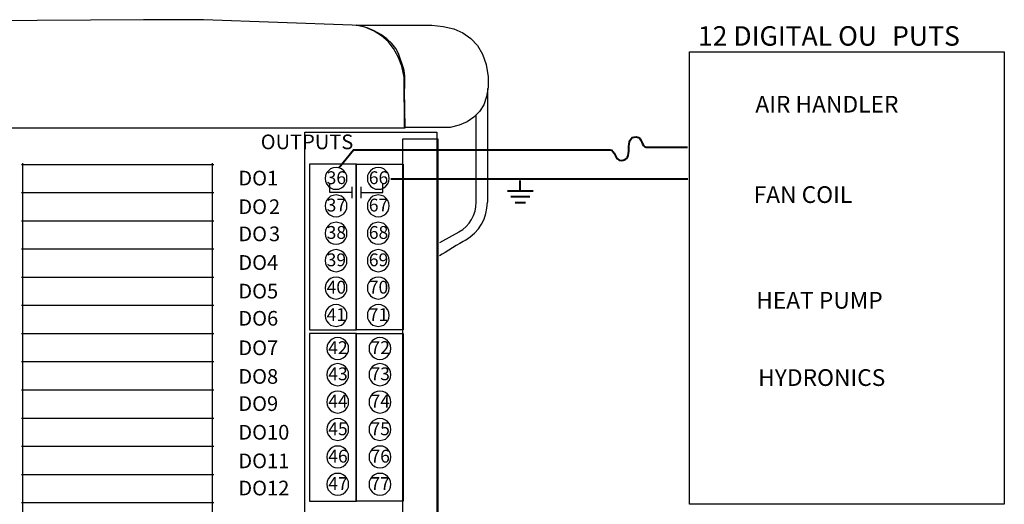
# Model space of a CAD drawing. Units: millimetres. Extents: x 9 to 164, y -18 to 234.
# Drawn here: x 86 to 122, y 34 to 51 of the extents above; entities that cross this region are included whole.
import ezdxf

# ---------------------------------------------------------------- set-up
doc = ezdxf.new("R2010")
doc.units = ezdxf.units.MM
doc.layers.add('LAYER_1', color=7, linetype='Continuous')
doc.styles.add('0', font='Arial', dxfattribs={"height": 1})
doc.styles.add('13', font='Arial', dxfattribs={"height": 1})
doc.styles.add('2', font='Arial', dxfattribs={"height": 1})
doc.styles.add('63', font='Arial', dxfattribs={"height": 1})
doc.styles.add('64', font='Arial', dxfattribs={"height": 1})

msp = doc.modelspace()

# ---------------------------------------------------------------- linework, layer by layer
at = {"layer": 'LAYER_1'}
for points in [[(74.89811305, 47.46653878), (100.10615225, 47.46653878), (100.08766525, 48.84936638), (100.09544925, 48.96381898), (100.09992505, 49.07496338), (100.10098145, 49.18260498), (100.09845165, 49.28666038), (100.09225225, 49.38693498), (100.08221645, 49.48337318), (100.06820525, 49.57578038), (100.05010745, 49.66404538), (99.86167905, 50.20011278), (99.76296125, 50.39215518), (99.61815105, 50.57746998), (99.43392045, 50.75074738), (99.21694145, 50.90676098), (98.97396945, 51.04020098), (98.71162085, 51.14578538), (98.43662325, 51.21823218), (98.15567645, 51.25225938), (92.68013285, 51.44046538), (90.47478665, 51.45102938), (84.59683805, 51.40710538)], [(103.13676925, 48.91647558), (103.13676925, 44.72451358)], [(102.72591305, 44.72451358), (102.72591305, 47.91912278)], [(102.09165605, 43.62691398), (102.23157345, 43.72043318), (102.35631205, 43.83013198), (102.46478765, 43.95417558), (102.55594385, 44.09067358), (102.62869645, 44.23781898), (102.68198905, 44.39372138), (102.71476525, 44.55657378), (102.72591305, 44.72448578)], [(102.32954065, 43.32759138), (102.50762745, 43.44660318), (102.66636545, 43.58621478), (102.80444805, 43.74406318), (102.92045745, 43.91781318), (103.01305925, 44.10507398), (103.08086345, 44.30351038), (103.12256345, 44.51075938), (103.13676925, 44.72448578)], [(101.39212465, 43.24452498), (101.85329885, 43.49372418), (102.10308185, 43.63425318)], [(102.33351605, 43.32873118), (102.23963545, 43.27379838), (102.12298665, 43.20429838), (101.99124245, 43.12498498), (101.85207565, 43.04055638), (101.71313125, 42.95573858), (101.58208205, 42.87525758), (101.46657305, 42.80386718), (101.37430485, 42.74626558)]]:
    msp.add_lwpolyline(points, dxfattribs=at)
for points in [[(98.31096725, 51.25351038), (101.08757565, 51.25351038), (101.51377745, 51.20480478), (101.89830705, 51.10847778), (102.23830105, 50.96127678), (102.53097945, 50.76003258), (102.77347885, 50.50143698), (102.96296365, 50.18232078), (103.09662605, 49.79943138), (103.17163045, 49.34951618), (103.16662645, 48.95845358), (103.10919165, 48.61542938), (103.00110525, 48.31885898), (102.84414645, 48.06710218), (102.64009445, 47.85849098), (102.39070065, 47.69144078), (102.09777205, 47.56431138), (101.76308785, 47.47546258), (100.08519105, 47.47546258), (100.07876925, 49.33778458), (99.98547245, 49.73237778), (99.85456225, 50.08126778), (99.68659465, 50.38514958), (99.48215345, 50.64471818), (99.24182245, 50.86064078), (98.96612985, 51.03364018), (98.65565945, 51.16435578), (98.31096725, 51.25351038)], [(97.56628865, 45.19908738), (97.66887065, 45.20764978), (97.77145265, 45.25040618), (97.84840305, 45.31879418), (97.91681885, 45.39574458), (97.95957525, 45.49832658), (97.96810985, 45.60093638), (97.95957525, 45.70351838), (97.91681885, 45.80610038), (97.84840305, 45.88305078), (97.77145265, 45.95146658), (97.66887065, 45.99419518), (97.56628865, 46.00275758), (97.46367885, 45.99419518), (97.36109685, 45.95146658), (97.28414645, 45.88305078), (97.21575845, 45.80610038), (97.17300205, 45.70351838), (97.16446745, 45.60093638), (97.17300205, 45.49832658), (97.21575845, 45.39574458), (97.28414645, 45.31879418), (97.36109685, 45.25040618), (97.46367885, 45.20764978), (97.56628865, 45.19908738)], [(99.12003065, 45.19908738), (99.22261265, 45.20764978), (99.32522245, 45.25040618), (99.40214505, 45.31879418), (99.47056085, 45.39574458), (99.51331725, 45.49832658), (99.52185185, 45.60093638), (99.51331725, 45.70351838), (99.47056085, 45.80610038), (99.40214505, 45.88305078), (99.32522245, 45.95146658), (99.22261265, 45.99419518), (99.12003065, 46.00275758), (99.01744865, 45.99419518), (98.91483885, 45.95146658), (98.83788845, 45.88305078), (98.76952825, 45.80610038), (98.72677185, 45.70351838), (98.71820945, 45.60093638), (98.72677185, 45.49832658), (98.76952825, 45.39574458), (98.83788845, 45.31879418), (98.91483885, 45.25040618), (99.01744865, 45.20764978), (99.12003065, 45.19908738)], [(97.56628865, 44.19028098), (97.66887065, 44.19881558), (97.77145265, 44.24157198), (97.84840305, 44.30142538), (97.91681885, 44.38691038), (97.95957525, 44.48952018), (97.96810985, 44.59210218), (97.95957525, 44.69471198), (97.91681885, 44.78873158), (97.84840305, 44.87424438), (97.77145265, 44.94263238), (97.66887065, 44.97682638), (97.56628865, 44.99392338), (97.46367885, 44.97682638), (97.36109685, 44.94263238), (97.28414645, 44.87424438), (97.21575845, 44.78873158), (97.17300205, 44.69471198), (97.16446745, 44.59210218), (97.17300205, 44.48952018), (97.21575845, 44.38691038), (97.28414645, 44.30142538), (97.36109685, 44.24157198), (97.46367885, 44.19881558), (97.56628865, 44.19028098)], [(99.12003065, 44.19028098), (99.22261265, 44.19881558), (99.32522245, 44.24157198), (99.40214505, 44.30142538), (99.47056085, 44.38691038), (99.51331725, 44.48952018), (99.52185185, 44.59210218), (99.51331725, 44.69471198), (99.47056085, 44.78873158), (99.40214505, 44.87424438), (99.32522245, 44.94263238), (99.22261265, 44.97682638), (99.12003065, 44.99392338), (99.01744865, 44.97682638), (98.91483885, 44.94263238), (98.83788845, 44.87424438), (98.76952825, 44.78873158), (98.72677185, 44.69471198), (98.71820945, 44.59210218), (98.72677185, 44.48952018), (98.76952825, 44.38691038), (98.83788845, 44.30142538), (98.91483885, 44.24157198), (99.01744865, 44.19881558), (99.12003065, 44.19028098)], [(97.56628865, 43.17291218), (97.66887065, 43.19000918), (97.77145265, 43.23276558), (97.84840305, 43.29259118), (97.91681885, 43.37807618), (97.95957525, 43.47212358), (97.96810985, 43.58326798), (97.95957525, 43.68584998), (97.91681885, 43.77989738), (97.84840305, 43.86541018), (97.77145265, 43.93379818), (97.66887065, 43.96799218), (97.56628865, 43.98508918), (97.46367885, 43.96799218), (97.36109685, 43.93379818), (97.28414645, 43.86541018), (97.21575845, 43.77989738), (97.17300205, 43.68584998), (97.16446745, 43.58326798), (97.17300205, 43.47212358), (97.21575845, 43.37807618), (97.28414645, 43.29259118), (97.36109685, 43.23276558), (97.46367885, 43.19000918), (97.56628865, 43.17291218)], [(99.12003065, 43.17291218), (99.22261265, 43.19000918), (99.32522245, 43.23276558), (99.40214505, 43.29259118), (99.47056085, 43.37807618), (99.51331725, 43.47212358), (99.52185185, 43.58326798), (99.51331725, 43.68584998), (99.47056085, 43.77989738), (99.40214505, 43.86541018), (99.32522245, 43.93379818), (99.22261265, 43.96799218), (99.12003065, 43.98508918), (99.01744865, 43.96799218), (98.91483885, 43.93379818), (98.83788845, 43.86541018), (98.76952825, 43.77989738), (98.72677185, 43.68584998), (98.71820945, 43.58326798), (98.72677185, 43.47212358), (98.76952825, 43.37807618), (98.83788845, 43.29259118), (98.91483885, 43.23276558), (99.01744865, 43.19000918), (99.12003065, 43.17291218)], [(97.56628865, 42.16407798), (97.66887065, 42.18117498), (97.77145265, 42.22393138), (97.84840305, 42.28378478), (97.91681885, 42.36926978), (97.95957525, 42.46331718), (97.96810985, 42.57446158), (97.95957525, 42.67704358), (97.91681885, 42.77109098), (97.84840305, 42.85657598), (97.77145265, 42.92499178), (97.66887065, 42.95915798), (97.56628865, 42.97628278), (97.46367885, 42.95915798), (97.36109685, 42.92499178), (97.28414645, 42.85657598), (97.21575845, 42.77109098), (97.17300205, 42.67704358), (97.16446745, 42.57446158), (97.17300205, 42.46331718), (97.21575845, 42.36926978), (97.28414645, 42.28378478), (97.36109685, 42.22393138), (97.46367885, 42.18117498), (97.56628865, 42.16407798)], [(99.12003065, 42.16407798), (99.22261265, 42.18117498), (99.32522245, 42.22393138), (99.40214505, 42.28378478), (99.47056085, 42.36926978), (99.51331725, 42.46331718), (99.52185185, 42.57446158), (99.51331725, 42.67704358), (99.47056085, 42.77109098), (99.40214505, 42.85657598), (99.32522245, 42.92499178), (99.22261265, 42.95915798), (99.12003065, 42.97628278), (99.01744865, 42.95915798), (98.91483885, 42.92499178), (98.83788845, 42.85657598), (98.76952825, 42.77109098), (98.72677185, 42.67704358), (98.71820945, 42.57446158), (98.72677185, 42.46331718), (98.76952825, 42.36926978), (98.83788845, 42.28378478), (98.91483885, 42.22393138), (99.01744865, 42.18117498), (99.12003065, 42.16407798)], [(97.56628865, 41.15527158), (97.66887065, 41.17234078), (97.77145265, 41.21509718), (97.84840305, 41.27495058), (97.91681885, 41.36043558), (97.95957525, 41.45448298), (97.96810985, 41.55706498), (97.95957525, 41.66820938), (97.91681885, 41.76225678), (97.84840305, 41.84776958), (97.77145265, 41.90759518), (97.66887065, 41.95035158), (97.56628865, 41.96744858), (97.46367885, 41.95035158), (97.36109685, 41.90759518), (97.28414645, 41.84776958), (97.21575845, 41.76225678), (97.17300205, 41.66820938), (97.16446745, 41.55706498), (97.17300205, 41.45448298), (97.21575845, 41.36043558), (97.28414645, 41.27495058), (97.36109685, 41.21509718), (97.46367885, 41.17234078), (97.56628865, 41.15527158)], [(99.12003065, 41.15527158), (99.22261265, 41.17234078), (99.32522245, 41.21509718), (99.40214505, 41.27495058), (99.47056085, 41.36043558), (99.51331725, 41.45448298), (99.52185185, 41.55706498), (99.51331725, 41.66820938), (99.47056085, 41.76225678), (99.40214505, 41.84776958), (99.32522245, 41.90759518), (99.22261265, 41.95035158), (99.12003065, 41.96744858), (99.01744865, 41.95035158), (98.91483885, 41.90759518), (98.83788845, 41.84776958), (98.76952825, 41.76225678), (98.72677185, 41.66820938), (98.71820945, 41.55706498), (98.72677185, 41.45448298), (98.76952825, 41.36043558), (98.83788845, 41.27495058), (98.91483885, 41.21509718), (99.01744865, 41.17234078), (99.12003065, 41.15527158)], [(99.12003065, 41.15527158), (99.22261265, 41.17234078), (99.32522245, 41.21509718), (99.40214505, 41.27495058), (99.47056085, 41.36043558), (99.51331725, 41.45448298), (99.52185185, 41.55706498), (99.51331725, 41.66820938), (99.47056085, 41.76225678), (99.40214505, 41.84776958), (99.32522245, 41.90759518), (99.22261265, 41.95035158), (99.12003065, 41.96744858), (99.01744865, 41.95035158), (98.91483885, 41.90759518), (98.83788845, 41.84776958), (98.76952825, 41.76225678), (98.72677185, 41.66820938), (98.71820945, 41.55706498), (98.72677185, 41.45448298), (98.76952825, 41.36043558), (98.83788845, 41.27495058), (98.91483885, 41.21509718), (99.01744865, 41.17234078), (99.12003065, 41.15527158)], [(97.56628865, 40.14640958), (97.66887065, 40.16353438), (97.77145265, 40.19772838), (97.84840305, 40.26611638), (97.91681885, 40.35160138), (97.95957525, 40.44564878), (97.96810985, 40.54825858), (97.95957525, 40.65937518), (97.91681885, 40.75342258), (97.84840305, 40.83890758), (97.77145265, 40.89878878), (97.66887065, 40.94151738), (97.56628865, 40.95861438), (97.46367885, 40.94151738), (97.36109685, 40.89878878), (97.28414645, 40.83890758), (97.21575845, 40.75342258), (97.17300205, 40.65937518), (97.16446745, 40.54825858), (97.17300205, 40.44564878), (97.21575845, 40.35160138), (97.28414645, 40.26611638), (97.36109685, 40.19772838), (97.46367885, 40.16353438), (97.56628865, 40.14640958)], [(99.12003065, 40.14640958), (99.22261265, 40.16353438), (99.32522245, 40.19772838), (99.40214505, 40.26611638), (99.47056085, 40.35160138), (99.51331725, 40.44564878), (99.52185185, 40.54825858), (99.51331725, 40.65937518), (99.47056085, 40.75342258), (99.40214505, 40.83890758), (99.32522245, 40.89878878), (99.22261265, 40.94151738), (99.12003065, 40.95861438), (99.01744865, 40.94151738), (98.91483885, 40.89878878), (98.83788845, 40.83890758), (98.76952825, 40.75342258), (98.72677185, 40.65937518), (98.71820945, 40.54825858), (98.72677185, 40.44564878), (98.76952825, 40.35160138), (98.83788845, 40.26611638), (98.91483885, 40.19772838), (99.01744865, 40.16353438), (99.12003065, 40.14640958)], [(97.62686485, 38.92849158), (97.72944685, 38.94561638), (97.83205665, 38.98834498), (97.90900705, 39.04819838), (97.97739505, 39.13368338), (98.02015145, 39.22773078), (98.02868605, 39.33031278), (98.02015145, 39.44145718), (97.97739505, 39.53550458), (97.90900705, 39.62098958), (97.83205665, 39.68084298), (97.72944685, 39.72359938), (97.62686485, 39.74069638), (97.52428285, 39.72359938), (97.42167305, 39.68084298), (97.34472265, 39.62098958), (97.27636245, 39.53550458), (97.23360605, 39.44145718), (97.22504365, 39.33031278), (97.23360605, 39.22773078), (97.27636245, 39.13368338), (97.34472265, 39.04819838), (97.42167305, 38.98834498), (97.52428285, 38.94561638), (97.62686485, 38.92849158)], [(99.18060685, 38.92849158), (99.28321665, 38.94561638), (99.38579865, 38.98834498), (99.46274905, 39.04819838), (99.53113705, 39.13368338), (99.57389345, 39.22773078), (99.58245585, 39.33031278), (99.57389345, 39.44145718), (99.53113705, 39.53550458), (99.46274905, 39.62098958), (99.38579865, 39.68084298), (99.28321665, 39.72359938), (99.18060685, 39.74069638), (99.07802485, 39.72359938), (98.97544285, 39.68084298), (98.89849245, 39.62098958), (98.83010445, 39.53550458), (98.78734805, 39.44145718), (98.77881345, 39.33031278), (98.78734805, 39.22773078), (98.83010445, 39.13368338), (98.89849245, 39.04819838), (98.97544285, 38.98834498), (99.07802485, 38.94561638), (99.18060685, 38.92849158)], [(97.62686485, 37.96310878), (97.72944685, 37.98017798), (97.83205665, 38.01439978), (97.90900705, 38.08278778), (97.97739505, 38.16827278), (98.02015145, 38.26232018), (98.02868605, 38.36490218), (98.02015145, 38.47607438), (97.97739505, 38.57009398), (97.90900705, 38.65560678), (97.83205665, 38.71543238), (97.72944685, 38.75818878), (97.62686485, 38.77528578), (97.52428285, 38.75818878), (97.42167305, 38.71543238), (97.34472265, 38.65560678), (97.27636245, 38.57009398), (97.23360605, 38.47607438), (97.22504365, 38.36490218), (97.23360605, 38.26232018), (97.27636245, 38.16827278), (97.34472265, 38.08278778), (97.42167305, 38.01439978), (97.52428285, 37.98017798), (97.62686485, 37.96310878)], [(99.18060685, 37.96310878), (99.28321665, 37.98017798), (99.38579865, 38.01439978), (99.46274905, 38.08278778), (99.53113705, 38.16827278), (99.57389345, 38.26232018), (99.58245585, 38.36490218), (99.57389345, 38.47607438), (99.53113705, 38.57009398), (99.46274905, 38.65560678), (99.38579865, 38.71543238), (99.28321665, 38.75818878), (99.18060685, 38.77528578), (99.07802485, 38.75818878), (98.97544285, 38.71543238), (98.89849245, 38.65560678), (98.83010445, 38.57009398), (98.78734805, 38.47607438), (98.77881345, 38.36490218), (98.78734805, 38.26232018), (98.83010445, 38.16827278), (98.89849245, 38.08278778), (98.97544285, 38.01439978), (99.07802485, 37.98017798), (99.18060685, 37.96310878)], [(97.62686485, 36.95424678), (97.72944685, 36.97137158), (97.83205665, 37.00556558), (97.90900705, 37.07395358), (97.97739505, 37.15943858), (98.02015145, 37.25348598), (98.02868605, 37.35609578), (98.02015145, 37.45867778), (97.97739505, 37.56125978), (97.90900705, 37.64674478), (97.83205665, 37.70662598), (97.72944685, 37.74935458), (97.62686485, 37.76645158), (97.52428285, 37.74935458), (97.42167305, 37.70662598), (97.34472265, 37.64674478), (97.27636245, 37.56125978), (97.23360605, 37.45867778), (97.22504365, 37.35609578), (97.23360605, 37.25348598), (97.27636245, 37.15943858), (97.34472265, 37.07395358), (97.42167305, 37.00556558), (97.52428285, 36.97137158), (97.62686485, 36.95424678)], [(99.18060685, 36.95424678), (99.28321665, 36.97137158), (99.38579865, 37.00556558), (99.46274905, 37.07395358), (99.53113705, 37.15943858), (99.57389345, 37.25348598), (99.58245585, 37.35609578), (99.57389345, 37.45867778), (99.53113705, 37.56125978), (99.46274905, 37.64674478), (99.38579865, 37.70662598), (99.28321665, 37.74935458), (99.18060685, 37.76645158), (99.07802485, 37.74935458), (98.97544285, 37.70662598), (98.89849245, 37.64674478), (98.83010445, 37.56125978), (98.78734805, 37.45867778), (98.77881345, 37.35609578), (98.78734805, 37.25348598), (98.83010445, 37.15943858), (98.89849245, 37.07395358), (98.97544285, 37.00556558), (99.07802485, 36.97137158), (99.18060685, 36.95424678)], [(99.18060685, 36.95424678), (99.28321665, 36.97137158), (99.38579865, 37.00556558), (99.46274905, 37.07395358), (99.53113705, 37.15943858), (99.57389345, 37.25348598), (99.58245585, 37.35609578), (99.57389345, 37.45867778), (99.53113705, 37.56125978), (99.46274905, 37.64674478), (99.38579865, 37.70662598), (99.28321665, 37.74935458), (99.18060685, 37.76645158), (99.07802485, 37.74935458), (98.97544285, 37.70662598), (98.89849245, 37.64674478), (98.83010445, 37.56125978), (98.78734805, 37.45867778), (98.77881345, 37.35609578), (98.78734805, 37.25348598), (98.83010445, 37.15943858), (98.89849245, 37.07395358), (98.97544285, 37.00556558), (99.07802485, 36.97137158), (99.18060685, 36.95424678)], [(97.62686485, 35.94544038), (97.72944685, 35.96253738), (97.83205665, 35.99673138), (97.90900705, 36.06514718), (97.97739505, 36.15063218), (98.02015145, 36.24467958), (98.02868605, 36.34726158), (98.02015145, 36.44987138), (97.97739505, 36.55245338), (97.90900705, 36.63793838), (97.83205665, 36.69779178), (97.72944685, 36.74052038), (97.62686485, 36.74908278), (97.52428285, 36.74052038), (97.42167305, 36.69779178), (97.34472265, 36.63793838), (97.27636245, 36.55245338), (97.23360605, 36.44987138), (97.22504365, 36.34726158), (97.23360605, 36.24467958), (97.27636245, 36.15063218), (97.34472265, 36.06514718), (97.42167305, 35.99673138), (97.52428285, 35.96253738), (97.62686485, 35.94544038)], [(99.18060685, 35.94544038), (99.28321665, 35.96253738), (99.38579865, 35.99673138), (99.46274905, 36.06514718), (99.53113705, 36.15063218), (99.57389345, 36.24467958), (99.58245585, 36.34726158), (99.57389345, 36.44987138), (99.53113705, 36.55245338), (99.46274905, 36.63793838), (99.38579865, 36.69779178), (99.28321665, 36.74052038), (99.18060685, 36.74908278), (99.07802485, 36.74052038), (98.97544285, 36.69779178), (98.89849245, 36.63793838), (98.83010445, 36.55245338), (98.78734805, 36.44987138), (98.77881345, 36.34726158), (98.78734805, 36.24467958), (98.83010445, 36.15063218), (98.89849245, 36.06514718), (98.97544285, 35.99673138), (99.07802485, 35.96253738), (99.18060685, 35.94544038)], [(97.62686485, 34.93663398), (97.72944685, 34.94516858), (97.83205665, 34.98792498), (97.90900705, 35.05628518), (97.97739505, 35.13323558), (98.02015145, 35.23584538), (98.02868605, 35.33842738), (98.02015145, 35.44100938), (97.97739505, 35.54361918), (97.90900705, 35.62056958), (97.83205665, 35.68895758), (97.72944685, 35.73171398), (97.62686485, 35.74024858), (97.52428285, 35.73171398), (97.42167305, 35.68895758), (97.34472265, 35.62056958), (97.27636245, 35.54361918), (97.23360605, 35.44100938), (97.22504365, 35.33842738), (97.23360605, 35.23584538), (97.27636245, 35.13323558), (97.34472265, 35.05628518), (97.42167305, 34.98792498), (97.52428285, 34.94516858), (97.62686485, 34.93663398)], [(99.18060685, 34.93663398), (99.28321665, 34.94516858), (99.38579865, 34.98792498), (99.46274905, 35.05628518), (99.53113705, 35.13323558), (99.57389345, 35.23584538), (99.58245585, 35.33842738), (99.57389345, 35.44100938), (99.53113705, 35.54361918), (99.46274905, 35.62056958), (99.38579865, 35.68895758), (99.28321665, 35.73171398), (99.18060685, 35.74024858), (99.07802485, 35.73171398), (98.97544285, 35.68895758), (98.89849245, 35.62056958), (98.83010445, 35.54361918), (98.78734805, 35.44100938), (98.77881345, 35.33842738), (98.78734805, 35.23584538), (98.83010445, 35.13323558), (98.89849245, 35.05628518), (98.97544285, 34.98792498), (99.07802485, 34.94516858), (99.18060685, 34.93663398)], [(97.62686485, 33.92777198), (97.72944685, 33.93633438), (97.83205665, 33.97909078), (97.90900705, 34.04747878), (97.97739505, 34.12442918), (98.02015145, 34.22701118), (98.02868605, 34.32962098), (98.02015145, 34.43220298), (97.97739505, 34.53478498), (97.90900705, 34.61173538), (97.83205665, 34.68015118), (97.72944685, 34.72287978), (97.62686485, 34.73144218), (97.52428285, 34.72287978), (97.42167305, 34.68015118), (97.34472265, 34.61173538), (97.27636245, 34.53478498), (97.23360605, 34.43220298), (97.22504365, 34.32962098), (97.23360605, 34.22701118), (97.27636245, 34.12442918), (97.34472265, 34.04747878), (97.42167305, 33.97909078), (97.52428285, 33.93633438), (97.62686485, 33.92777198)], [(99.18060685, 33.92777198), (99.28321665, 33.93633438), (99.38579865, 33.97909078), (99.46274905, 34.04747878), (99.53113705, 34.12442918), (99.57389345, 34.22701118), (99.58245585, 34.32962098), (99.57389345, 34.43220298), (99.53113705, 34.53478498), (99.46274905, 34.61173538), (99.38579865, 34.68015118), (99.28321665, 34.72287978), (99.18060685, 34.73144218), (99.07802485, 34.72287978), (98.97544285, 34.68015118), (98.89849245, 34.61173538), (98.83010445, 34.53478498), (98.78734805, 34.43220298), (98.77881345, 34.32962098), (98.78734805, 34.22701118), (98.83010445, 34.12442918), (98.89849245, 34.04747878), (98.97544285, 33.97909078), (99.07802485, 33.93633438), (99.18060685, 33.92777198)]]:
    msp.add_lwpolyline(points, close=True, dxfattribs=at)
at = {"layer": 'LAYER_1', "color": 254}
msp.add_lwpolyline([(110.58361085, 50.26424738), (122.17117905, 50.26424738), (122.17117905, 33.60081618), (110.58361085, 33.60081618), (110.58361085, 50.26424738)], close=True, dxfattribs=at)
at = {"layer": 'LAYER_1', "color": 250}
for points in [[(96.41105965, 47.30571578), (101.27708825, 47.30571578), (101.27708825, 4.08894778), (96.41105965, 4.08894778), (96.41105965, 47.30571578)], [(100.02030585, 47.06221558), (101.30930845, 47.06221558), (101.30930845, 4.08666818), (100.02030585, 4.08666818), (100.02030585, 47.06221558)], [(96.58842365, 40.02553518), (98.32014125, 40.02553518), (98.32014125, 46.12541118), (96.58842365, 46.12541118), (96.58842365, 40.02553518)], [(100.03289925, 40.02553518), (98.30118165, 40.02553518), (98.30118165, 46.12541118), (100.03289925, 46.12541118), (100.03289925, 40.02553518)], [(96.58842365, 33.70562218), (98.32014125, 33.70562218), (98.32014125, 39.88656298), (96.58842365, 39.88656298), (96.58842365, 33.70562218)], [(100.03289925, 33.70562218), (98.30118165, 33.70562218), (98.30118165, 39.88659078), (100.03289925, 39.88659078), (100.03289925, 33.70562218)]]:
    msp.add_lwpolyline(points, close=True, dxfattribs=at)
at = {"layer": 'LAYER_1', "color": 1, "lineweight": 40}
msp.add_lwpolyline([(97.66887065, 45.99419518), (98.20813505, 46.65194318), (107.65977365, 46.65194318), (107.71709725, 46.63615278), (107.76252245, 46.59231218), (107.80108105, 46.52967878), (107.83780485, 46.45762118), (107.87778125, 46.38534118), (107.92601425, 46.32220738), (107.98759125, 46.27750498), (108.06751625, 46.26051918), (108.14268745, 46.26905378), (108.20507065, 46.29374018), (108.25530525, 46.33307718), (108.29403065, 46.38550798), (108.32185845, 46.44958698), (108.33942805, 46.52378518), (108.34735105, 46.60660138), (108.34626685, 46.69653438), (108.34799045, 46.78493838), (108.35463465, 46.86803258), (108.36831225, 46.94364858), (108.39124725, 47.00959018), (108.42558025, 47.06363338), (108.47347965, 47.10363758), (108.53711385, 47.12732318), (108.61862345, 47.13257738), (108.69660245, 47.11311738), (108.75245265, 47.06961038), (108.79265145, 47.01011838), (108.82367625, 46.94281458), (108.85192105, 46.87573318), (108.88391885, 46.81704738), (108.92611925, 46.77481918), (108.98494405, 46.75719398), (110.50913465, 46.75719398)], dxfattribs=at)
at = {"layer": 'LAYER_1', "color": 251}
for points in [[(85.98389125, 46.11940638), (86.03293045, 46.11940638), (93.01467805, 46.11940638), (93.06371725, 46.11940638)], [(86.03293045, 32.61716878), (86.03293045, 33.65580458), (86.03293045, 34.69444038), (86.03293045, 35.73307618), (86.03293045, 36.77171198), (86.03293045, 37.81037558), (86.03293045, 38.84901138), (86.03293045, 39.88767498), (86.03293045, 40.92628298), (86.03293045, 41.96491878), (86.03293045, 43.00358238), (86.03293045, 44.04219038), (86.03293045, 45.08085398), (86.03293045, 46.11940638), (86.03293045, 46.16844558)], [(93.01467805, 32.61716878), (93.01467805, 33.65580458), (93.01467805, 34.69444038), (93.01467805, 35.73307618), (93.01467805, 36.77171198), (93.01467805, 37.81037558), (93.01467805, 38.84901138), (93.01467805, 39.88767498), (93.01467805, 40.92628298), (93.01467805, 41.96491878), (93.01467805, 43.00358238), (93.01467805, 44.04219038), (93.01467805, 45.08085398), (93.01467805, 46.11940638), (93.01467805, 46.16844558)], [(85.98389125, 45.08085398), (86.03293045, 45.08085398), (93.01467805, 45.08085398), (93.06371725, 45.08085398)], [(85.98389125, 44.04219038), (86.03293045, 44.04219038), (93.01467805, 44.04219038), (93.06371725, 44.04219038)], [(85.98389125, 43.00358238), (86.03293045, 43.00358238), (93.01467805, 43.00358238), (93.06371725, 43.00358238)], [(85.98389125, 41.96491878), (86.03293045, 41.96491878), (93.01467805, 41.96491878), (93.06371725, 41.96491878)], [(85.98389125, 40.92628298), (86.03293045, 40.92628298), (93.01467805, 40.92628298), (93.06371725, 40.92628298)], [(85.98389125, 39.88767498), (86.03293045, 39.88767498), (93.01467805, 39.88767498), (93.06371725, 39.88767498)], [(85.98389125, 38.84901138), (86.03293045, 38.84901138), (93.01467805, 38.84901138), (93.06371725, 38.84901138)], [(85.98389125, 37.81037558), (86.03293045, 37.81037558), (93.01467805, 37.81037558), (93.06371725, 37.81037558)], [(85.98389125, 36.77171198), (86.03293045, 36.77171198), (93.01467805, 36.77171198), (93.06371725, 36.77171198)], [(85.98389125, 35.73307618), (86.03293045, 35.73307618), (93.01467805, 35.73307618), (93.06371725, 35.73307618)], [(85.98389125, 34.69444038), (86.03293045, 34.69444038), (93.01467805, 34.69444038), (93.06371725, 34.69444038)], [(85.98389125, 33.65580458), (86.03293045, 33.65580458), (93.01467805, 33.65580458), (93.06371725, 33.65580458)]]:
    msp.add_lwpolyline(points, dxfattribs=at)
at = {"layer": 'LAYER_1', "color": 1}
for points in [[(97.32712525, 45.42145958), (97.32712525, 45.09233538), (98.15245165, 45.09233538)], [(98.49175065, 45.08371738), (99.28766465, 45.08371738), (99.28766465, 45.42179318)], [(98.15242385, 44.87738578), (98.15242385, 45.29007678)], [(98.49175065, 44.87738578), (98.49175065, 45.29007678)]]:
    msp.add_lwpolyline(points, dxfattribs=at)
at = {"layer": 'LAYER_1', "color": 252, "lineweight": 40}
for points in [[(110.52347945, 45.57032858), (99.57953685, 45.57032858)], [(104.34654185, 45.13548098), (104.34654185, 45.52145618)], [(103.87430325, 45.14685118), (104.82578605, 45.14685118)], [(103.99776305, 44.92948298), (104.70229845, 44.92948298)], [(104.15702925, 44.71403298), (104.54300445, 44.71403298)]]:
    msp.add_lwpolyline(points, dxfattribs=at)

# ---------------------------------------------------------------- texts
at = {"layer": 'LAYER_1', "oblique": 359.999998465}
for s, height, style, p in [('12 DIGITAL OU', 0.718094016, '0', (110.88906111, 50.49287079)), ('PUTS', 0.718094016, '2', (118.03760871, 50.49287079)), ('36', 0.4726, '13', (97.21767549, 45.39114516)), ('66', 0.4726, '13', (98.77141749, 45.39114516)), ('37', 0.4726, '13', (97.21767549, 44.38231096)), ('67', 0.4726, '13', (98.77141749, 44.38231096)), ('38', 0.4726, '13', (97.21767549, 43.37347676)), ('68', 0.4726, '13', (98.77141749, 43.37347676)), ('39', 0.4726, '13', (97.21767549, 42.36467036)), ('69', 0.4726, '13', (98.77141749, 42.36467036)), ('40', 0.4726, '13', (97.21767549, 41.35583616)), ('70', 0.4726, '13', (98.77141749, 41.35583616)), ('41', 0.4726, '13', (97.21767549, 40.34700196)), ('71', 0.4726, '13', (98.77141749, 40.34700196)), ('42', 0.4726, '13', (97.27825169, 39.12908396)), ('72', 0.4726, '13', (98.83199369, 39.12908396)), ('43', 0.4726, '13', (97.27825169, 38.16367336)), ('73', 0.4726, '13', (98.83199369, 38.16367336)), ('44', 0.4726, '13', (97.27825169, 37.15483916)), ('74', 0.4726, '13', (98.83199369, 37.15483916)), ('45', 0.4726, '13', (97.27825169, 36.13747036)), ('75', 0.4726, '13', (98.83199369, 36.13747036)), ('46', 0.4726, '13', (97.27825169, 35.12863616)), ('76', 0.4726, '13', (98.83199369, 35.12863616)), ('47', 0.4726, '13', (97.27825169, 34.11982976)), ('77', 0.4726, '13', (98.83199369, 34.11982976))]:
    msp.add_text(s, height=height, dxfattribs=dict(at, style=style)).set_placement(p)
at = {"layer": 'LAYER_1', "color": 250, "oblique": 359.999998465}
for s, height, style, p in [('AIR HANDLER', 0.615512016, '0', (113.00498103, 48.02737965)), ('OUTPUTS', 0.541652976, '0', (94.79157834, 46.677803)), ('DO1', 0.541652976, '0', (93.96733614, 45.3430138)), ('FAN COIL', 0.615512016, '0', (112.94084723, 44.69716323)), ('DO', 0.541652976, '0', (93.96733614, 44.2878092)), ('2', 0.54165298, '63', (95.09579374, 44.2878092)), ('DO', 0.541652976, '0', (93.96733614, 43.2870092)), ('3', 0.54165298, '64', (95.09579374, 43.2870092)), ('DO4', 0.541652976, '0', (93.96733614, 42.2313598)), ('DO5', 0.541652976, '0', (93.96733614, 41.1761552)), ('HEAT PUMP', 0.615512016, '0', (113.03569702, 40.8019207)), ('DO6', 0.541652976, '0', (93.96733614, 40.1753552)), ('DO7', 0.541652976, '0', (93.96733614, 39.0880138)), ('DO8', 0.541652976, '0', (93.96733614, 38.0328092)), ('HYDRONICS', 0.615512016, '0', (113.10836907, 37.95382832)), ('DO9', 0.541652976, '0', (93.96733614, 37.0320092)), ('DO10', 0.541652976, '0', (93.96733614, 35.9763598)), ('DO11', 0.541652976, '0', (93.96733614, 34.9211552)), ('DO12', 0.541652976, '0', (93.96733614, 33.9203552))]:
    msp.add_text(s, height=height, dxfattribs=dict(at, style=style)).set_placement(p)

doc.saveas('drawing.dxf')
